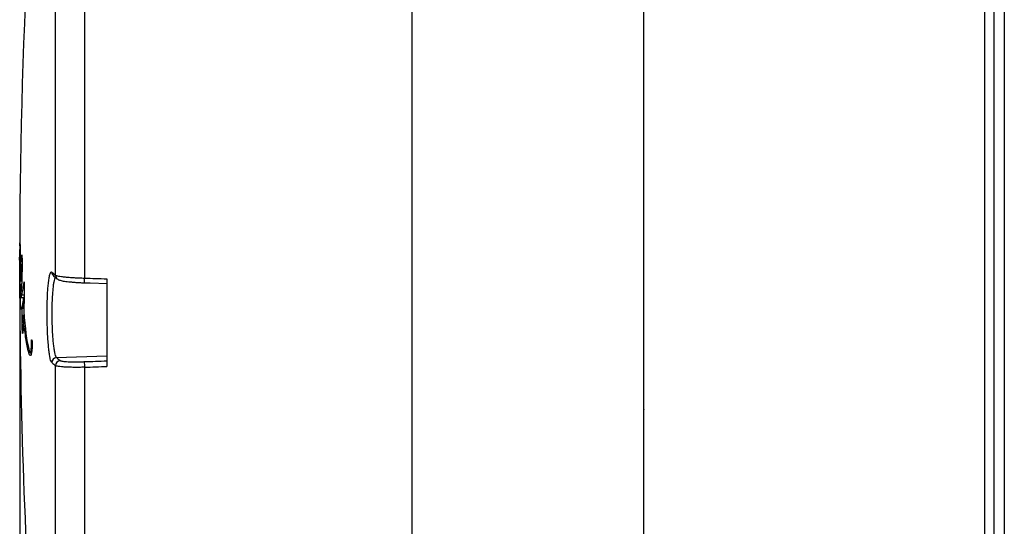
# Model space of a CAD drawing. Units: millimetres. Extents: x 69 to 1126, y 56 to 792.
# Drawn here: x 848 to 950, y 620 to 673 of the extents above; entities that cross this region are included whole.
import ezdxf

# ---------------------------------------------------------------- set-up
doc = ezdxf.new("R2010")
doc.units = ezdxf.units.MM
doc.header["$PDSIZE"] = -1
doc.layers.add('10', color=1, linetype='Continuous')
doc.styles.add('SLDTEXTSTYLE3', font='TXT', dxfattribs={"width": 0.7})
doc.dimstyles.new('SLDDIMSTYLE1', dxfattribs={"dimtxt": 12.733073, "dimasz": 12.733073, "dimexe": 0, "dimexo": 0.0625, "dimgap": 3.183268, "dimtad": 1, "dimdec": 1, "dimrnd": 1e-09, "dimzin": 12, "dimdsep": 46, "dimtxsty": 'SLDTEXTSTYLE3', "dimsah": 1, "dimcen": 0.09, "dimadec": 0, "dimazin": 3, "dimtfac": 1, "dimtdec": 1, "dimtofl": 0, "dimtmove": 0, "dimatfit": 3, "dimfxl": 1, "dimfrac": 2, "dimtolj": 1, "dimtzin": 12, "dimarcsym": 0})

# ---------------------------------------------------------------- blocks, each defined once
blk = doc.blocks.new('_D_1')
at = {"layer": '10', "color": 0, "lineweight": -2, "transparency": 16777216}
for p, q in [((848.02, 644.97), (848.02, 515.44)), ((947.61, 567.38), (947.61, 515.44)), ((860.75, 515.44), (934.88, 515.44))]:
    blk.add_line(p, q, dxfattribs=at)
at = {"layer": '10', "color": 0, "transparency": 16777216}
for points in [[(860.75, 517.57), (860.75, 513.32), (848.02, 515.44)], [(934.88, 517.57), (934.88, 513.32), (947.61, 515.44)]]:
    blk.add_solid(points, dxfattribs=at)
at = {"layer": 'Defpoints', "color": 0, "transparency": 16777216}
for p in [(848.02, 645.03), (947.61, 567.44), (947.61, 515.44)]:
    blk.add_point(p, dxfattribs=at)
at = {"layer": '10', "color": 0, "transparency": 16777216, "insert": (899.19, 531.36), "char_height": 12.7331, "attachment_point": 2, "style": 'SLDTEXTSTYLE3'}
blk.add_mtext('\\A1;99.6 [3.92]', dxfattribs=at)

msp = doc.modelspace()

# ---------------------------------------------------------------- linework, layer by layer
at = {"color": 7, "linetype": 'Continuous', "lineweight": 25}
for p, q in [((947.61, 567.44), (947.61, 727.64)), ((948.58, 567.44), (948.58, 727.64)), ((949.61, 725.84), (949.61, 569.24)), ((912.41, 615.73), (912.41, 718.64)), ((912.41, 615.73), (912.41, 718.64)), ((888.51, 578.57), (888.51, 718.14)), ((854.7, 702.61), (854.7, 646)), ((851.72, 646.29), (851.72, 700.37)), ((848.01, 647.84), (848.01, 648.01)), ((848.06, 647.92), (848.02, 647.92)), ((848.26, 647.4), (848.22, 647.4)), ((848.02, 646.39), (848.02, 646.48)), ((848.16, 646.73), (848.11, 646.73)), ((851.5, 646.24), (851.89, 645.91)), ((848.13, 645.86), (848.08, 645.86)), ((848.21, 645.31), (848.11, 645.31)), ((848.14, 645.7), (848.23, 645.7)), ((848.24, 646.04), (848.18, 646.04)), ((854.58, 645.51), (854.68, 645.51)), ((854.68, 645.51), (854.68, 645.51)), ((857.01, 645.91), (857.01, 636.88)), ((848.08, 644.69), (848.03, 644.69)), ((848.04, 644.97), (848.11, 644.97)), ((848.11, 645.04), (848.05, 645.04)), ((848.17, 644.75), (848.12, 644.75)), ((848.47, 644.22), (848.23, 644.22)), ((848.14, 644), (848.47, 644)), ((848.47, 643.99), (848.42, 643.99)), ((848.23, 642.97), (848.11, 642.97)), ((848.37, 642.87), (848.29, 642.87)), ((848.48, 642.12), (848.34, 642.12)), ((848.45, 642.88), (848.39, 642.88)), ((848.45, 642.87), (848.39, 642.87)), ((848.31, 641.41), (848.4, 641.41)), ((848.41, 641.61), (848.34, 641.61)), ((848.49, 641.96), (848.36, 641.96)), ((848.52, 641.65), (848.41, 641.65)), ((848.38, 641.01), (848.28, 641.01)), ((848.99, 638.51), (848.9, 638.51)), ((849.11, 638.28), (849.23, 638.28)), ((851.81, 637.79), (857.01, 637.97)), ((851.72, 588.1), (851.72, 636.98)), ((854.7, 636.8), (854.7, 585.64)), ((912.43, 632.47), (912.42, 632.45)), ((912.41, 629.75), (912.42, 629.75))]:
    msp.add_line(p, q, dxfattribs=at)
at = {"color": 7, "linetype": 'Continuous', "lineweight": 25, "flags": 128}
msp.add_lwpolyline([(854.68, 645.51), (855.27, 645.49), (857.03, 645.43)], dxfattribs=at)
at = {"color": 7, "linetype": 'Continuous', "lineweight": 25}
for centre, radius, start, end in [((1473.11, 647.54), 625.1, 173.76138, 179.8173), ((1473.11, 647.54), 625.1, 180.04565, 180.09497), ((864.02, 661.05), 19.22, 228.6678, 230.1784), ((851.82, 646.61), 0.493, 179.4672, 228.57), ((852.21, 646.28), 0.493, 179.4559, 230.0355), ((1473.11, 647.54), 625.1, 180.20922, 184.12266), ((705.66, 651.08), 149.13, 357.8574, 358.0453), ((851.83, 637.29), 0.503, 92.6257, 180.4074), ((862.25, 650.76), 17.35, 230.9947, 232.6119), ((852.22, 636.98), 0.503, 92.6766, 180.4206), ((862.72, 651.26), 17.33, 230.9947, 232.6119), ((888.25, 638.11), 33.58, 181.252, 182.2316)]:
    msp.add_arc(centre, radius, start, end, dxfattribs=at)
for centre, major_axis, ratio, start_param, end_param in [((985.89, 647.54), (2007.49, -70.34), 0.003061, 4.6471, 4.648256), ((985.87, 648.04), (2007.49, 69.84), 0.00304, 4.646887, 4.648052), ((985.89, 647.54), (2007.49, 70.34), 0.003061, 4.646886, 4.648042)]:
    msp.add_ellipse(centre, major_axis=major_axis, ratio=ratio, start_param=start_param, end_param=end_param, dxfattribs=at)
for points, knots in [([(848.02, 649.62), (848.02, 649.63), (848.02, 649.63), (848.02, 649.63), (848.02, 649.61), (848.02, 649.56), (848.02, 649.52), (848.02, 649.43), (848.02, 649.38), (848.02, 649.23), (848.02, 649.13), (848.02, 648.92), (848.02, 648.82), (848.02, 648.72)], [0, 0, 0, 0, 0.125, 0.125, 0.25, 0.25, 0.375, 0.375, 0.5, 0.5, 0.75, 0.75, 1, 1, 1, 1]), ([(848.02, 649.31), (848.02, 649.32), (848.02, 649.45), (848.02, 649.54), (848.02, 649.62)], [0, 0, 0, 0, 0.091683, 1, 1, 1, 1]), ([(848.02, 647.92), (848.03, 648.2), (848.03, 648.45), (848.04, 648.82), (848.04, 648.94), (848.05, 649.12), (848.05, 649.17), (848.05, 649.28), (848.06, 649.34), (848.06, 649.39)], [0, 0, 0, 0, 0.5, 0.5, 0.75, 0.75, 0.875, 0.875, 1, 1, 1, 1]), ([(848.06, 649.39), (848.06, 649.41), (848.06, 649.43), (848.06, 649.45), (848.06, 649.46), (848.06, 649.47), (848.06, 649.47), (848.07, 649.41), (848.07, 649.36), (848.07, 649.23), (848.07, 649.15), (848.07, 649.06)], [0, 0, 0, 0, 0.125, 0.125, 0.25, 0.25, 0.5, 0.5, 0.75, 0.75, 1, 1, 1, 1]), ([(848.02, 648.72), (848.02, 648.6), (848.02, 648.48), (848.02, 648.23), (848.02, 648.12), (848.01, 647.91), (848.01, 647.81), (848.01, 647.62), (848.01, 647.52), (848.01, 647.43)], [0, 0, 0, 0, 0.25, 0.25, 0.5, 0.5, 0.75, 0.75, 1, 1, 1, 1]), ([(848.07, 649.06), (848.07, 648.99), (848.07, 648.9), (848.07, 648.73), (848.07, 648.64), (848.07, 648.47), (848.07, 648.39), (848.07, 648.23), (848.07, 648.16), (848.07, 647.94), (848.06, 647.81), (848.06, 647.62), (848.06, 647.55), (848.06, 647.43), (848.06, 647.36), (848.06, 647.3)], [0, 0, 0, 0, 0.125, 0.125, 0.25, 0.25, 0.375, 0.375, 0.5, 0.5, 0.75, 0.75, 0.875, 0.875, 1, 1, 1, 1]), ([(848.11, 646.73), (848.13, 647.12), (848.14, 647.47), (848.17, 647.9), (848.18, 648.03), (848.19, 648.19), (848.2, 648.24), (848.2, 648.29), (848.21, 648.31), (848.21, 648.33), (848.21, 648.34), (848.21, 648.35), (848.22, 648.35), (848.22, 648.35)], [0, 0, 0, 0, 0.5, 0.5, 0.75, 0.75, 0.875, 0.875, 0.9375, 0.9375, 0.96875, 0.96875, 1, 1, 1, 1]), ([(848.22, 648.35), (848.22, 648.36), (848.22, 648.37), (848.22, 648.38), (848.23, 648.38), (848.23, 648.37), (848.24, 648.35), (848.24, 648.28), (848.25, 648.23), (848.25, 648.07), (848.26, 647.96), (848.26, 647.83)], [0, 0, 0, 0, 0.125, 0.125, 0.25, 0.25, 0.5, 0.5, 0.75, 0.75, 1, 1, 1, 1]), ([(848.01, 648.01), (848.01, 648.03), (848.01, 648.06), (848.01, 648.09), (848.01, 648.11), (848.01, 648.12), (848.01, 648.13), (848.01, 648.13), (848.01, 648.14), (848.01, 648.14), (848.01, 648.14), (848.01, 648.14)], [0, 0, 0, 0, 0.431216, 0.647275, 0.755972, 0.794267, 0.832952, 0.866638, 0.910737, 0.992144, 1, 1, 1, 1]), ([(848.01, 647.43), (848.01, 647.31), (848.01, 647.18), (848.01, 647.05), (848.01, 647.04)], [0, 0, 0, 0, 0.931235, 1, 1, 1, 1]), ([(848.02, 646.64), (848.02, 646.86), (848.02, 647.07), (848.02, 647.4), (848.02, 647.5), (848.02, 647.71), (848.02, 647.82), (848.02, 647.92)], [0, 0, 0, 0, 0.5, 0.5, 0.75, 0.75, 1, 1, 1, 1]), ([(848.05, 647.97), (848.04, 647.94), (848.04, 647.89), (848.04, 647.81), (848.04, 647.76), (848.04, 647.63), (848.04, 647.53), (848.03, 647.34), (848.03, 647.25), (848.03, 647.1), (848.03, 647.06), (848.03, 646.96), (848.03, 646.91), (848.03, 646.86)], [0, 0, 0, 0, 0.125, 0.125, 0.25, 0.25, 0.5, 0.5, 0.75, 0.75, 0.875, 0.875, 1, 1, 1, 1]), ([(848.03, 645.7), (848.03, 645.73), (848.03, 645.76), (848.03, 645.81), (848.03, 645.83), (848.03, 645.91), (848.03, 645.96), (848.03, 646.1), (848.03, 646.19), (848.04, 646.46), (848.04, 646.63), (848.04, 646.98), (848.04, 647.16), (848.04, 647.41), (848.04, 647.5), (848.05, 647.63), (848.05, 647.67), (848.05, 647.76), (848.05, 647.8), (848.05, 647.84)], [0, 0, 0, 0, 0.03125, 0.03125, 0.0625, 0.0625, 0.125, 0.125, 0.25, 0.25, 0.5, 0.5, 0.75, 0.75, 0.875, 0.875, 0.9375, 0.9375, 1, 1, 1, 1]), ([(848.06, 647.3), (848.06, 647.25), (848.06, 647.21), (848.06, 647.14), (848.06, 647.1), (848.05, 646.98), (848.05, 646.91), (848.05, 646.69), (848.05, 646.54), (848.05, 646.25), (848.05, 646.11), (848.04, 645.9), (848.04, 645.82), (848.04, 645.68), (848.04, 645.61), (848.04, 645.54)], [0, 0, 0, 0, 0.0625, 0.0625, 0.125, 0.125, 0.25, 0.25, 0.5, 0.5, 0.75, 0.75, 0.875, 0.875, 1, 1, 1, 1]), ([(848.05, 648), (848.05, 648.01), (848.05, 648.01), (848.05, 648.02), (848.05, 648.02), (848.05, 648.02), (848.05, 648.02), (848.05, 648.02), (848.05, 648.02), (848.05, 648.02), (848.05, 648.01), (848.05, 648), (848.05, 648), (848.05, 647.99), (848.05, 647.98), (848.05, 647.97)], [0, 0, 0, 0, 0.0000253748, 0.0000253748, 0.0000253748, 0.0000506707, 0.0000506707, 0.0000506707, 0.0000952307, 0.0000952307, 0.0000952307, 0.0001599457, 0.0001599457, 0.0001599457, 0.0002247776, 0.0002247776, 0.0002247776, 0.0002247776]), ([(848.05, 647.84), (848.05, 647.86), (848.05, 647.88), (848.05, 647.9), (848.05, 647.9), (848.05, 647.91), (848.05, 647.92), (848.05, 647.93), (848.05, 647.94), (848.05, 647.95), (848.05, 647.95), (848.05, 647.96), (848.05, 647.97), (848.05, 647.98), (848.05, 647.98), (848.05, 647.99), (848.05, 647.99), (848.05, 648), (848.05, 648)], [0, 0, 0, 0, 0.0000682391, 0.0000682391, 0.0000682391, 0.0000935303, 0.0000935303, 0.0000935303, 0.0001193505, 0.0001193505, 0.0001193505, 0.0001417797, 0.0001417797, 0.0001417797, 0.0001696626, 0.0001696626, 0.0001696626, 0.0001924718, 0.0001924718, 0.0001924718, 0.0001924718]), ([(848.17, 646.98), (848.18, 647.07), (848.19, 647.16), (848.2, 647.27), (848.2, 647.3), (848.21, 647.36), (848.21, 647.38), (848.22, 647.39)], [0, 0, 0, 0, 0.5, 0.5, 0.75, 0.75, 1, 1, 1, 1]), ([(848.23, 647.29), (848.23, 647.24), (848.23, 647.19), (848.23, 647.09), (848.23, 647.04), (848.23, 646.92), (848.23, 646.85), (848.22, 646.67), (848.22, 646.56), (848.2, 646.29), (848.19, 646.16), (848.18, 646.04)], [0, 0, 0, 0, 0.0625, 0.0625, 0.125, 0.125, 0.25, 0.25, 0.5, 0.5, 1, 1, 1, 1]), ([(848.26, 647.83), (848.26, 647.76), (848.26, 647.68), (848.26, 647.53), (848.26, 647.44), (848.26, 647.2), (848.26, 647.05), (848.26, 646.75), (848.25, 646.61), (848.25, 646.36), (848.25, 646.24), (848.24, 645.92), (848.23, 645.74), (848.22, 645.43), (848.21, 645.3), (848.2, 645.19)], [0, 0, 0, 0, 0.0625, 0.0625, 0.125, 0.125, 0.25, 0.25, 0.375, 0.375, 0.5, 0.5, 0.75, 0.75, 1, 1, 1, 1]), ([(848.22, 647.4), (848.22, 647.4), (848.22, 647.4), (848.23, 647.39), (848.23, 647.37), (848.23, 647.34), (848.23, 647.32), (848.23, 647.3), (848.23, 647.29)], [0, 0, 0, 0, 0.077794, 0.399817, 0.727653, 0.856389, 0.954697, 1, 1, 1, 1]), ([(848.03, 646.86), (848.02, 646.77), (848.02, 646.36), (848.02, 645.83), (848.02, 645.38), (848.02, 645.27), (848.02, 645.26)], [0, 0, 0, 0, 0.14383, 0.719249, 0.963803, 1, 1, 1, 1]), ([(848.02, 646.48), (848.02, 646.48), (848.02, 646.47), (848.02, 646.53), (848.02, 646.59), (848.02, 646.64)], [0, 0, 0, 0, 0.053641, 0.384854, 1, 1, 1, 1]), ([(848.02, 645.7), (848.02, 645.72), (848.02, 645.93), (848.02, 646.17), (848.02, 646.39)], [0, 0, 0, 0, 0.106555, 1, 1, 1, 1]), ([(848.08, 645.86), (848.08, 645.9), (848.09, 645.97), (848.09, 646.11), (848.09, 646.18), (848.1, 646.41), (848.11, 646.57), (848.11, 646.73)], [0, 0, 0, 0, 0.25, 0.25, 0.5, 0.5, 1, 1, 1, 1]), ([(848.13, 645.84), (848.13, 645.86), (848.13, 645.89), (848.13, 645.94), (848.13, 645.96), (848.13, 646.01), (848.13, 646.05), (848.13, 646.14), (848.13, 646.2), (848.14, 646.36), (848.14, 646.45), (848.15, 646.71), (848.16, 646.86), (848.17, 646.98)], [0, 0, 0, 0, 0.03125, 0.03125, 0.0625, 0.0625, 0.125, 0.125, 0.25, 0.25, 0.5, 0.5, 1, 1, 1, 1]), ([(850.99, 645.55), (851.01, 645.75), (851.04, 645.92), (851.09, 646.21), (851.12, 646.33), (851.18, 646.52), (851.21, 646.58), (851.27, 646.64), (851.3, 646.65), (851.33, 646.62)], [0, 0, 0, 0, 0.25, 0.25, 0.5, 0.5, 0.75, 0.75, 1, 1, 1, 1]), ([(851.72, 646.29), (851.74, 646.27), (851.77, 646.26), (851.88, 646.23), (851.95, 646.21), (852.11, 646.18), (852.21, 646.17), (852.44, 646.14), (852.56, 646.13), (852.83, 646.1), (852.98, 646.09), (853.29, 646.06), (853.45, 646.05), (853.8, 646.03), (853.97, 646.02), (854.33, 646.01), (854.51, 646), (854.7, 646)], [0, 0, 0, 0, 0.125, 0.125, 0.25, 0.25, 0.375, 0.375, 0.5, 0.5, 0.625, 0.625, 0.75, 0.75, 0.875, 0.875, 1, 1, 1, 1]), ([(848.03, 644.69), (848.03, 644.77), (848.03, 644.86), (848.03, 645.03), (848.03, 645.13), (848.03, 645.3), (848.03, 645.39), (848.03, 645.56), (848.03, 645.63), (848.03, 645.7)], [0, 0, 0, 0, 0.25, 0.25, 0.5, 0.5, 0.75, 0.75, 1, 1, 1, 1]), ([(848.04, 645.54), (848.04, 645.5), (848.04, 645.46), (848.04, 645.34), (848.04, 645.28), (848.04, 645.21)], [0, 0, 0, 0, 0.5, 0.5, 1, 1, 1, 1]), ([(848.04, 645.21), (848.04, 645.17), (848.04, 645.13), (848.04, 645.06), (848.04, 645.03), (848.04, 644.99), (848.04, 644.98), (848.04, 644.97), (848.04, 644.97), (848.04, 644.98), (848.05, 644.99), (848.05, 645.02), (848.05, 645.03), (848.05, 645.04)], [0, 0, 0, 0, 0.125, 0.125, 0.25, 0.25, 0.375, 0.375, 0.5, 0.5, 0.75, 0.75, 1, 1, 1, 1]), ([(848.05, 645.04), (848.05, 645.05), (848.05, 645.06), (848.05, 645.09), (848.05, 645.1), (848.05, 645.15), (848.05, 645.18), (848.06, 645.28), (848.06, 645.35), (848.07, 645.5), (848.07, 645.57), (848.07, 645.68), (848.07, 645.72), (848.08, 645.79), (848.08, 645.83), (848.08, 645.86)], [0, 0, 0, 0, 0.0625, 0.0625, 0.125, 0.125, 0.25, 0.25, 0.5, 0.5, 0.75, 0.75, 0.875, 0.875, 1, 1, 1, 1]), ([(848.12, 644.75), (848.12, 644.78), (848.12, 644.81), (848.12, 644.89), (848.11, 644.93), (848.11, 645.08), (848.11, 645.2), (848.11, 645.31)], [0, 0, 0, 0, 0.25, 0.25, 0.5, 0.5, 1, 1, 1, 1]), ([(848.2, 645.19), (848.2, 645.07), (848.19, 644.97), (848.17, 644.8), (848.17, 644.73), (848.15, 644.64), (848.15, 644.62), (848.14, 644.62), (848.13, 644.62), (848.13, 644.65), (848.13, 644.66), (848.12, 644.68), (848.12, 644.69), (848.12, 644.72), (848.12, 644.73), (848.12, 644.75)], [0, 0, 0, 0, 0.25, 0.25, 0.5, 0.5, 0.75, 0.75, 0.875, 0.875, 0.9375, 0.9375, 0.96875, 0.96875, 1, 1, 1, 1]), ([(848.18, 646.04), (848.17, 645.92), (848.16, 645.82), (848.15, 645.72), (848.14, 645.7), (848.14, 645.7), (848.14, 645.7), (848.13, 645.72), (848.13, 645.73), (848.13, 645.75), (848.13, 645.76), (848.13, 645.79), (848.13, 645.81), (848.13, 645.84)], [0, 0, 0, 0, 0.5, 0.5, 0.75, 0.75, 0.875, 0.875, 0.9375, 0.9375, 0.96875, 0.96875, 1, 1, 1, 1]), ([(848.47, 645.41), (848.47, 645.14), (848.47, 644.87), (848.47, 644.36), (848.47, 644.11), (848.46, 643.4), (848.45, 642.98), (848.44, 642.58)], [0, 0, 0, 0, 0.25, 0.25, 0.5, 0.5, 1, 1, 1, 1]), ([(848.46, 645.58), (848.47, 645.59), (848.47, 645.6), (848.47, 645.6), (848.47, 645.59), (848.47, 645.56), (848.47, 645.53), (848.47, 645.47), (848.47, 645.44), (848.47, 645.41)], [0, 0, 0, 0, 0.25, 0.25, 0.5, 0.5, 0.75, 0.75, 1, 1, 1, 1]), ([(851.03, 638.54), (851.03, 638.55), (851.01, 638.72), (850.97, 639.15), (850.92, 639.82), (850.88, 640.56), (850.86, 641.33), (850.85, 642.12), (850.85, 642.9), (850.86, 643.66), (850.89, 644.37), (850.93, 645.01), (850.97, 645.37), (850.99, 645.55)], [0, 0, 0, 0, 0.003919, 0.104286, 0.204652, 0.304513, 0.404373, 0.503763, 0.603152, 0.70231, 0.801469, 0.900733, 1, 1, 1, 1]), ([(851.69, 646.08), (851.69, 646.07), (851.66, 646.05), (851.6, 645.89), (851.53, 645.59), (851.47, 645.19), (851.42, 644.69), (851.37, 644.12), (851.34, 643.49), (851.33, 642.81), (851.33, 642.11), (851.34, 641.41), (851.36, 640.71), (851.4, 640.06), (851.45, 639.45), (851.51, 638.92), (851.57, 638.47), (851.65, 638.13), (851.73, 637.88), (851.78, 637.82), (851.81, 637.79)], [0, 0, 0, 0, 0.010261, 0.069454, 0.12669, 0.185565, 0.242551, 0.301176, 0.358078, 0.416631, 0.473653, 0.532344, 0.589642, 0.648624, 0.706231, 0.76553, 0.823305, 0.882764, 0.940547, 1, 1, 1, 1]), ([(851.89, 645.91), (851.92, 645.88), (851.98, 645.84), (852.08, 645.8), (852.2, 645.75), (852.38, 645.71), (852.62, 645.67), (852.91, 645.63), (853.25, 645.6), (853.61, 645.57), (853.99, 645.54), (854.32, 645.52), (854.52, 645.51), (854.58, 645.51)], [0, 0, 0, 0, 0.042667, 0.091548, 0.160962, 0.281207, 0.3918, 0.508709, 0.620386, 0.729977, 0.838925, 0.946828, 1, 1, 1, 1]), ([(848.05, 643.91), (848.05, 643.92), (848.04, 643.93), (848.04, 644), (848.04, 644.05), (848.04, 644.19), (848.04, 644.28), (848.04, 644.47), (848.04, 644.58), (848.03, 644.69)], [0, 0, 0, 0, 0.25, 0.25, 0.5, 0.5, 0.75, 0.75, 1, 1, 1, 1]), ([(848.09, 644.94), (848.08, 644.72), (848.07, 644.51), (848.06, 644.22), (848.06, 644.13), (848.05, 644.01), (848.05, 643.98), (848.05, 643.92), (848.05, 643.9), (848.05, 643.91)], [0, 0, 0, 0, 0.5, 0.5, 0.75, 0.75, 0.875, 0.875, 1, 1, 1, 1]), ([(848.11, 642.97), (848.11, 643.01), (848.11, 643.08), (848.1, 643.25), (848.1, 643.31), (848.1, 643.47), (848.1, 643.56), (848.09, 643.86), (848.09, 644.09), (848.09, 644.52), (848.09, 644.73), (848.09, 644.94)], [0, 0, 0, 0, 0.25, 0.25, 0.375, 0.375, 0.5, 0.5, 0.75, 0.75, 1, 1, 1, 1]), ([(848.11, 645.01), (848.11, 644.94), (848.11, 644.87), (848.1, 644.71), (848.1, 644.62), (848.11, 644.48), (848.11, 644.44), (848.11, 644.35), (848.11, 644.31), (848.11, 644.22), (848.11, 644.18), (848.11, 644.15)], [0, 0, 0, 0, 0.25, 0.25, 0.5, 0.5, 0.625, 0.625, 0.75, 0.75, 1, 1, 1, 1]), ([(848.11, 644.15), (848.12, 644.08), (848.12, 644.05), (848.13, 644.01), (848.13, 644), (848.15, 643.99), (848.16, 644.01), (848.19, 644.07), (848.21, 644.14), (848.23, 644.22)], [0, 0, 0, 0, 0.125, 0.125, 0.25, 0.25, 0.5, 0.5, 1, 1, 1, 1]), ([(848.42, 643.99), (848.39, 643.8), (848.36, 643.63), (848.31, 643.32), (848.29, 643.19), (848.26, 643.09)], [0, 0, 0, 0, 0.5, 0.5, 1, 1, 1, 1]), ([(848.39, 642.88), (848.4, 642.97), (848.4, 643.14), (848.41, 643.53), (848.41, 643.76), (848.42, 643.99)], [0, 0, 0, 0, 0.5, 0.5, 1, 1, 1, 1]), ([(848.26, 643.09), (848.25, 643.03), (848.23, 642.97), (848.21, 642.88), (848.19, 642.84), (848.17, 642.8), (848.16, 642.79), (848.14, 642.81), (848.14, 642.83), (848.12, 642.88), (848.12, 642.91), (848.11, 642.97)], [0, 0, 0, 0, 0.25, 0.25, 0.5, 0.5, 0.75, 0.75, 0.875, 0.875, 1, 1, 1, 1]), ([(848.28, 641.01), (848.27, 641.11), (848.27, 641.21), (848.27, 641.41), (848.27, 641.51), (848.27, 641.7), (848.27, 641.8), (848.27, 641.98), (848.27, 642.07), (848.27, 642.48), (848.28, 642.71), (848.29, 642.87)], [0, 0, 0, 0, 0.125, 0.125, 0.25, 0.25, 0.375, 0.375, 0.5, 0.5, 1, 1, 1, 1]), ([(848.29, 642.87), (848.3, 642.98), (848.3, 643.03), (848.32, 643.08), (848.33, 643.08), (848.35, 643.05), (848.37, 642.97), (848.39, 642.88)], [0, 0, 0, 0, 0.25, 0.25, 0.5, 0.5, 1, 1, 1, 1]), ([(848.34, 642.11), (848.34, 642.12), (848.34, 642.12), (848.35, 642.09), (848.36, 642), (848.36, 641.96)], [0, 0, 0, 0, 0.087727, 0.56645, 1, 1, 1, 1]), ([(848.3, 641.56), (848.3, 641.61), (848.3, 641.67), (848.3, 641.76), (848.3, 641.8), (848.3, 641.89), (848.31, 641.93), (848.31, 642), (848.31, 642.02), (848.32, 642.07), (848.32, 642.09), (848.33, 642.1)], [0, 0, 0, 0, 0.125, 0.125, 0.25, 0.25, 0.5, 0.5, 0.75, 0.75, 1, 1, 1, 1]), ([(848.34, 641.61), (848.34, 641.57), (848.33, 641.54), (848.33, 641.48), (848.32, 641.46), (848.32, 641.42), (848.31, 641.41), (848.31, 641.41), (848.31, 641.42), (848.3, 641.45), (848.3, 641.46), (848.3, 641.5), (848.3, 641.53), (848.3, 641.56)], [0, 0, 0, 0, 0.25, 0.25, 0.5, 0.5, 0.75, 0.75, 0.875, 0.875, 0.9375, 0.9375, 1, 1, 1, 1]), ([(848.41, 641.65), (848.4, 641.48), (848.4, 641.31), (848.38, 641.01), (848.38, 640.87), (848.36, 640.63), (848.36, 640.53), (848.34, 640.4), (848.34, 640.37), (848.33, 640.31), (848.33, 640.28), (848.32, 640.28)], [0, 0, 0, 0, 0.25, 0.25, 0.5, 0.5, 0.75, 0.75, 0.875, 0.875, 1, 1, 1, 1]), ([(848.36, 641.96), (848.36, 641.9), (848.36, 641.84), (848.35, 641.75), (848.35, 641.72), (848.34, 641.66), (848.34, 641.63), (848.34, 641.61)], [0, 0, 0, 0, 0.5, 0.5, 0.75, 0.75, 1, 1, 1, 1]), ([(848.9, 638.51), (848.85, 638.71), (848.8, 638.94), (848.71, 639.42), (848.67, 639.68), (848.55, 640.49), (848.47, 641.06), (848.41, 641.65)], [0, 0, 0, 0, 0.25, 0.25, 0.5, 0.5, 1, 1, 1, 1]), ([(848.32, 640.28), (848.32, 640.27), (848.32, 640.28), (848.31, 640.33), (848.3, 640.36), (848.29, 640.48), (848.29, 640.56), (848.28, 640.76), (848.28, 640.88), (848.28, 641.01)], [0, 0, 0, 0, 0.25, 0.25, 0.5, 0.5, 0.75, 0.75, 1, 1, 1, 1]), ([(848.95, 638.67), (848.97, 638.56), (849, 638.46), (849.04, 638.36), (849.06, 638.33), (849.08, 638.29), (849.1, 638.28), (849.13, 638.29), (849.14, 638.3), (849.17, 638.38), (849.18, 638.44), (849.2, 638.59), (849.21, 638.65), (849.22, 638.8), (849.22, 638.88), (849.23, 639.07), (849.23, 639.17), (849.23, 639.34), (849.24, 639.39), (849.24, 639.48), (849.24, 639.5), (849.24, 639.55), (849.24, 639.58), (849.24, 639.59)], [0, 0, 0, 0, 0.25, 0.25, 0.375, 0.375, 0.5, 0.5, 0.625, 0.625, 0.75, 0.75, 0.8125, 0.8125, 0.875, 0.875, 0.9375, 0.9375, 0.96875, 0.96875, 0.984375, 0.984375, 1, 1, 1, 1]), ([(849.24, 639.59), (849.25, 639.63), (849.25, 639.64), (849.26, 639.64), (849.26, 639.63), (849.27, 639.58), (849.28, 639.55), (849.29, 639.47), (849.29, 639.42), (849.3, 639.29), (849.3, 639.21), (849.3, 639.06), (849.3, 638.99), (849.3, 638.87), (849.29, 638.82), (849.29, 638.73), (849.28, 638.69), (849.28, 638.65)], [0, 0, 0, 0, 0.125, 0.125, 0.25, 0.25, 0.375, 0.375, 0.5, 0.5, 0.625, 0.625, 0.75, 0.75, 0.875, 0.875, 1, 1, 1, 1]), ([(849.28, 638.65), (849.27, 638.5), (849.25, 638.38), (849.22, 638.21), (849.21, 638.15), (849.16, 638.02), (849.12, 638), (849.06, 638.05), (849.02, 638.11), (848.96, 638.28), (848.93, 638.39), (848.9, 638.51)], [0, 0, 0, 0, 0.125, 0.125, 0.25, 0.25, 0.5, 0.5, 0.75, 0.75, 1, 1, 1, 1]), ([(851.33, 637.28), (851.3, 637.32), (851.25, 637.39), (851.17, 637.66), (851.1, 638.04), (851.05, 638.38), (851.03, 638.54)], [0, 0, 0, 0, 0.252446, 0.50489, 0.757364, 1, 1, 1, 1]), ([(852.2, 637.49), (852.21, 637.47), (852.24, 637.46), (852.33, 637.44), (852.39, 637.43), (852.53, 637.41), (852.61, 637.4), (852.79, 637.39), (852.9, 637.38), (853.12, 637.37), (853.25, 637.37), (853.5, 637.36), (853.64, 637.36), (853.93, 637.36), (854.07, 637.36), (854.37, 637.37), (854.53, 637.37), (854.68, 637.38)], [0, 0, 0, 0, 0.125, 0.125, 0.25, 0.25, 0.375, 0.375, 0.5, 0.5, 0.625, 0.625, 0.75, 0.75, 0.875, 0.875, 1, 1, 1, 1]), ([(854.7, 636.8), (854.51, 636.8), (854.33, 636.79), (853.97, 636.79), (853.79, 636.79), (853.45, 636.79), (853.29, 636.8), (852.98, 636.81), (852.83, 636.81), (852.56, 636.83), (852.43, 636.84), (852.21, 636.86), (852.11, 636.87), (851.95, 636.9), (851.88, 636.91), (851.77, 636.95), (851.74, 636.96), (851.72, 636.98)], [0, 0, 0, 0, 0.125, 0.125, 0.25, 0.25, 0.375, 0.375, 0.5, 0.5, 0.625, 0.625, 0.75, 0.75, 0.875, 0.875, 1, 1, 1, 1])]:
    msp.add_open_spline(points, degree=3, knots=knots, dxfattribs=at)
for points in [[(848.11, 645.31), (848.11, 645.22), (848.11, 645.12), (848.11, 645.01)], [(848.23, 644.22), (848.3, 644.42), (848.38, 644.9), (848.46, 645.58)], [(848.44, 642.58), (848.57, 640.84), (848.74, 639.49), (848.95, 638.67)]]:
    msp.add_open_spline(points, degree=3, dxfattribs=at)
at = {"layer": '10'}
msp.add_point((848.02, 645.03), dxfattribs=at)

# ---------------------------------------------------------------- dimensions: what is measured, and where the dimension line sits
dim = msp.add_linear_dim(base=(947.61, 515.44), p1=(848.02, 645.03), p2=(947.61, 567.44), dimstyle='SLDDIMSTYLE1', dxfattribs=at)
dim.commit()
dim.dimension.update_dxf_attribs({"geometry": '_D_1', "text_midpoint": (899.19, 515.44), "dimtype": 160})

doc.saveas('drawing.dxf')
